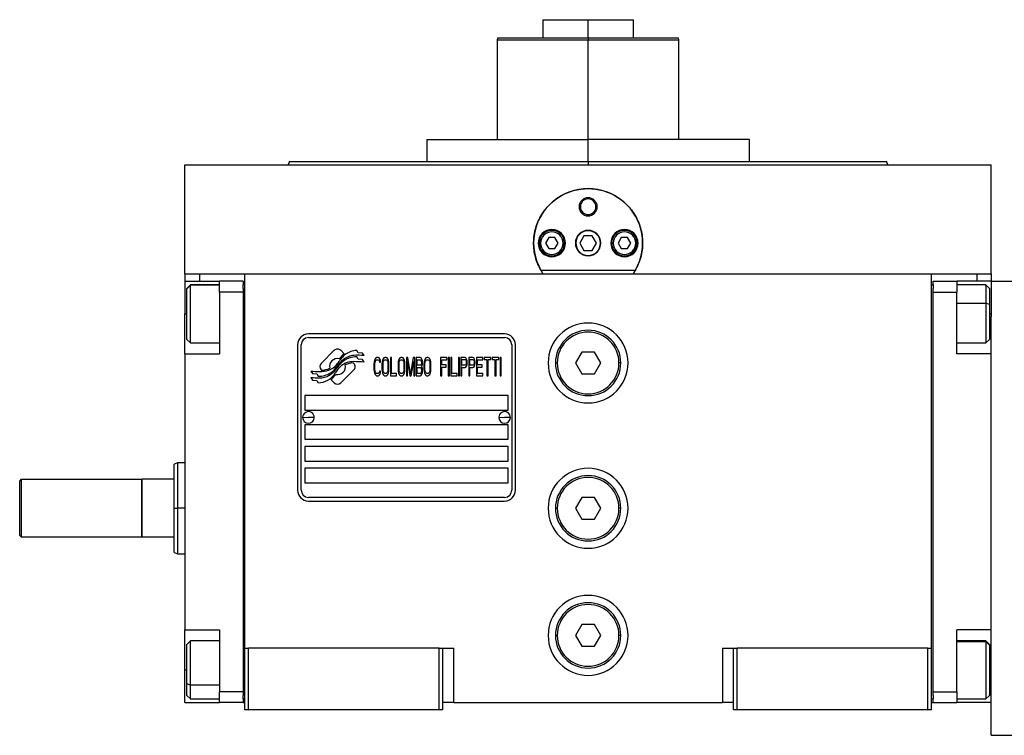
# Model space of a CAD drawing. Units: millimetres. Extents: x 270 to 2447, y 296 to 1594.
# Drawn here: x 829 to 1100, y 860 to 1056 of the extents above; entities that cross this region are included whole.
import ezdxf

# ---------------------------------------------------------------- set-up
doc = ezdxf.new("R2010")
doc.units = ezdxf.units.MM

msp = doc.modelspace()

# ---------------------------------------------------------------- linework, layer by layer
at = {"color": 7, "linetype": 'Continuous', "lineweight": 25}
for p, q in [((973, 1056.5), (973, 1051.5)), ((973, 1056.5), (985.5, 1056.5)), ((985.5, 1051.5), (985.5, 1056.5)), ((985.5, 1056.5), (998, 1056.5)), ((998, 1051.5), (998, 1056.5)), ((960.64, 1051.5), (960.5, 1050.99)), ((960.5, 1051.01), (960.5, 1023.5)), ((985.5, 1051.5), (985.5, 1051)), ((1010.5, 1050.99), (1010.37, 1051.5)), ((1010.5, 1023.5), (1010.5, 1051.01)), ((941.05, 1023.5), (941.05, 1017.5)), ((941.05, 1023.5), (985.5, 1023.5)), ((985.5, 1017.5), (985.5, 1023.5)), ((1029.95, 1023.5), (985.5, 1023.5)), ((1029.95, 1017.5), (1029.95, 1023.5)), ((903.32, 1017.51), (902.95, 1016.5)), ((985.5, 1017.5), (985.5, 1016.5)), ((1068.05, 1016.5), (1067.68, 1017.51)), ((874.5, 986.5), (874.5, 1016.5)), ((874.5, 1016.5), (1096.5, 1016.5)), ((902.95, 1016.51), (902.95, 1016.5)), ((1068.05, 1016.5), (1068.05, 1016.51)), ((1096.5, 986.5), (1096.5, 1016.5)), ((983, 1005), (983.37, 1005)), ((988, 1005), (987.64, 1005)), ((972.4, 995), (972, 995)), ((974.64, 996.5), (973.77, 995)), ((973.77, 995), (974.64, 993.5)), ((976.37, 996.5), (974.64, 996.5)), ((977.23, 995), (976.37, 996.5)), ((976.37, 993.5), (977.23, 995)), ((978.6, 995), (979, 995)), ((984.35, 997), (983.19, 995)), ((983.19, 995), (984.35, 993)), ((986.66, 997), (984.35, 997)), ((987.81, 995), (986.66, 997)), ((986.66, 993), (987.81, 995)), ((992.4, 995), (992, 995)), ((994.64, 996.5), (993.77, 995)), ((993.77, 995), (994.64, 993.5)), ((996.37, 996.5), (994.64, 996.5)), ((997.23, 995), (996.37, 996.5)), ((996.37, 993.5), (997.23, 995)), ((998.6, 995), (999, 995)), ((974.64, 993.5), (976.37, 993.5)), ((984.35, 993), (986.66, 993)), ((994.64, 993.5), (996.37, 993.5)), ((998.49, 987.5), (972.51, 987.5)), ((874.5, 986.5), (874.5, 984.5)), ((874.5, 986.5), (878.5, 986.5)), ((874.5, 984.5), (884, 984.5)), ((874.5, 984.5), (874.5, 975.5)), ((878.5, 986.5), (884.03, 986.5)), ((890.5, 984.5), (884, 984.5)), ((884, 981.5), (884, 984.5)), ((884.03, 986.5), (891, 986.5)), ((890.5, 984.5), (890.5, 983.5)), ((891, 986.5), (1080, 986.5)), ((891, 883.5), (891, 986.5)), ((1080, 986.5), (1086.97, 986.5)), ((1080, 883.5), (1080, 986.5)), ((1080.5, 983.5), (1080.5, 984.5)), ((1080.5, 984.5), (1087, 984.5)), ((1086.97, 986.5), (1092.5, 986.5)), ((1087, 984.5), (1087, 981.5)), ((1096.5, 984.5), (1087, 984.5)), ((1092.5, 986.5), (1096.5, 986.5)), ((1096.5, 986.5), (1096.5, 984.5)), ((1096.5, 984.5), (1096.5, 975.5)), ((1096.5, 984.5), (1104.5, 984.5)), ((876, 983.5), (875, 982.5)), ((875, 982.42), (876, 983.4)), ((875, 982.42), (875, 982.5)), ((875, 968.5), (875, 982.42)), ((884, 983.5), (876, 983.5)), ((876, 983.4), (876, 983.5)), ((890.5, 981.5), (884, 981.5)), ((884, 981.5), (884, 964.5)), ((890.5, 982.5), (890.5, 983.5)), ((891, 983.5), (890.5, 983.5)), ((890.5, 982.5), (890.5, 981.5)), ((890.5, 981.5), (890.5, 871.5)), ((1080, 983.5), (1080.5, 983.5)), ((1080.5, 983.5), (1080.5, 982.5)), ((1080.5, 981.5), (1080.5, 982.5)), ((1080.5, 981.5), (1087, 981.5)), ((1080.5, 871.5), (1080.5, 981.5)), ((1095, 983.5), (1087, 983.5)), ((1087, 964.5), (1087, 981.5)), ((1096, 982.5), (1095, 983.5)), ((1096, 982.5), (1096, 978.11)), ((1096, 978.11), (1095, 978.48)), ((1096, 978.11), (1096, 968.5)), ((874.5, 964.5), (874.5, 975.5)), ((1096.5, 975.5), (1096.5, 974.75)), ((1096.5, 964.5), (1096.5, 974.75)), ((875, 968.5), (876, 967.5)), ((962.5, 970), (908.5, 970)), ((908.5, 969), (962.5, 969)), ((1095, 967.5), (1096, 968.5)), ((876, 967.5), (884, 967.5)), ((905.5, 967), (905.5, 927)), ((906.5, 927), (906.5, 967)), ((915.62, 965.48), (912.02, 961.88)), ((918.31, 964.55), (917.38, 965.48)), ((922.2, 964.8), (921.8, 965.47)), ((964.5, 967), (964.5, 927)), ((965.5, 927), (965.5, 967)), ((1087, 967.5), (1095, 967.5)), ((874.5, 964.5), (874.5, 888.5)), ((874.5, 964.5), (884, 964.5)), ((922.2, 963.01), (921.78, 963.71)), ((923.4, 964.71), (922.2, 964.8)), ((923.4, 962.93), (922.2, 963.01)), ((923.81, 964.03), (923.4, 964.71)), ((923.81, 962.24), (923.4, 962.93)), ((926.65, 962.76), (926.55, 962.33)), ((926.84, 963.18), (926.65, 962.76)), ((927.03, 963.39), (926.84, 963.18)), ((926.84, 962.22), (926.93, 962.54)), ((926.93, 962.54), (927.08, 962.76)), ((927.27, 963.5), (927.03, 963.39)), ((927.08, 962.76), (927.27, 962.86)), ((927.7, 963.5), (927.27, 963.5)), ((927.27, 962.86), (927.7, 962.86)), ((927.94, 963.39), (927.7, 963.5)), ((927.7, 962.86), (927.89, 962.76)), ((927.89, 962.76), (928.04, 962.54)), ((928.13, 963.18), (927.94, 963.39)), ((928.04, 962.54), (928.08, 962.22)), ((928.32, 962.76), (928.13, 963.18)), ((928.37, 962.22), (928.32, 962.76)), ((928.9, 962.76), (928.8, 962.33)), ((929.09, 963.18), (928.9, 962.76)), ((929.28, 963.39), (929.09, 963.18)), ((929.09, 962.22), (929.19, 962.54)), ((929.19, 962.54), (929.33, 962.76)), ((929.52, 963.5), (929.28, 963.39)), ((929.33, 962.76), (929.52, 962.86)), ((929.9, 963.5), (929.52, 963.5)), ((929.52, 962.86), (929.9, 962.86)), ((930.14, 963.39), (929.9, 963.5)), ((929.9, 962.86), (930.1, 962.76)), ((930.1, 962.76), (930.24, 962.54)), ((930.34, 963.18), (930.14, 963.39)), ((930.24, 962.54), (930.34, 962.22)), ((930.53, 962.76), (930.34, 963.18)), ((930.62, 962.33), (930.53, 962.76)), ((931.34, 963.5), (931.05, 963.5)), ((931.05, 963.5), (931.05, 958.5)), ((931.34, 959.14), (931.34, 963.5)), ((933.31, 962.76), (933.21, 962.33)), ((933.5, 963.18), (933.31, 962.76)), ((933.69, 963.39), (933.5, 963.18)), ((933.5, 962.22), (933.59, 962.54)), ((933.59, 962.54), (933.74, 962.76)), ((933.93, 963.5), (933.69, 963.39)), ((933.74, 962.76), (933.93, 962.86)), ((934.31, 963.5), (933.93, 963.5)), ((933.93, 962.86), (934.31, 962.86)), ((934.55, 963.39), (934.31, 963.5)), ((934.31, 962.86), (934.5, 962.76)), ((934.5, 962.76), (934.65, 962.54)), ((934.74, 963.18), (934.55, 963.39)), ((934.65, 962.54), (934.74, 962.22)), ((934.94, 962.76), (934.74, 963.18)), ((935.03, 962.33), (934.94, 962.76)), ((935.89, 963.5), (935.46, 963.5)), ((935.46, 963.5), (935.46, 958.5)), ((935.75, 958.5), (935.75, 962.44)), ((935.75, 962.44), (936.42, 958.5)), ((936.61, 959.03), (935.89, 963.5)), ((937.33, 963.5), (936.61, 959.03)), ((936.8, 958.5), (937.48, 962.44)), ((937.76, 963.5), (937.33, 963.5)), ((937.48, 962.44), (937.48, 958.5)), ((937.76, 958.5), (937.76, 963.5)), ((939.3, 963.5), (938.15, 963.5)), ((938.15, 963.5), (938.15, 958.5)), ((938.43, 961.37), (938.43, 962.86)), ((938.43, 962.86), (939.34, 962.86)), ((939.54, 963.39), (939.3, 963.5)), ((939.34, 962.86), (939.49, 962.76)), ((939.49, 962.76), (939.58, 962.54)), ((939.73, 963.07), (939.54, 963.39)), ((939.58, 962.54), (939.63, 962.22)), ((939.87, 962.65), (939.73, 963.07)), ((939.92, 962.33), (939.87, 962.65)), ((940.45, 962.76), (940.35, 962.33)), ((940.64, 963.18), (940.45, 962.76)), ((940.83, 963.39), (940.64, 963.18)), ((940.64, 962.22), (940.73, 962.54)), ((940.73, 962.54), (940.88, 962.76)), ((941.07, 963.5), (940.83, 963.39)), ((940.88, 962.76), (941.07, 962.86)), ((941.45, 963.5), (941.07, 963.5)), ((941.07, 962.86), (941.45, 962.86)), ((941.69, 963.39), (941.45, 963.5)), ((941.45, 962.86), (941.64, 962.76)), ((941.64, 962.76), (941.79, 962.54)), ((941.88, 963.18), (941.69, 963.39)), ((941.79, 962.54), (941.88, 962.22)), ((942.08, 962.76), (941.88, 963.18)), ((942.17, 962.33), (942.08, 962.76)), ((946.63, 963.5), (944.9, 963.5)), ((944.9, 963.5), (944.9, 958.5)), ((945.19, 961.48), (945.19, 962.86)), ((945.19, 962.86), (946.63, 962.86)), ((946.63, 962.86), (946.63, 963.5)), ((947.3, 963.5), (947.01, 963.5)), ((947.01, 963.5), (947.01, 958.5)), ((947.3, 958.5), (947.3, 963.5)), ((947.97, 963.5), (947.68, 963.5)), ((947.68, 963.5), (947.68, 958.5)), ((947.97, 959.14), (947.97, 963.5)), ((949.79, 963.5), (949.79, 958.5)), ((950.08, 963.5), (949.79, 963.5)), ((950.08, 958.5), (950.08, 963.5)), ((951.61, 963.5), (950.46, 963.5)), ((950.46, 963.5), (950.46, 958.5)), ((950.75, 961.37), (950.75, 962.97)), ((950.75, 962.97), (951.66, 962.97)), ((951.85, 963.39), (951.61, 963.5)), ((951.66, 962.97), (951.8, 962.86)), ((951.8, 962.86), (951.9, 962.65)), ((952.04, 963.07), (951.85, 963.39)), ((951.9, 962.65), (951.95, 962.33)), ((952.19, 962.65), (952.04, 963.07)), ((952.23, 962.33), (952.19, 962.65)), ((953.77, 963.5), (952.62, 963.5)), ((952.62, 963.5), (952.62, 958.5)), ((952.9, 961.37), (952.9, 962.97)), ((952.9, 962.97), (953.81, 962.97)), ((954.01, 963.39), (953.77, 963.5)), ((953.81, 962.97), (953.96, 962.86)), ((953.96, 962.86), (954.05, 962.65)), ((954.2, 963.07), (954.01, 963.39)), ((954.05, 962.65), (954.1, 962.33)), ((954.34, 962.65), (954.2, 963.07)), ((954.39, 962.33), (954.34, 962.65)), ((954.77, 963.5), (954.77, 958.5)), ((956.5, 963.5), (954.77, 963.5)), ((955.06, 961.48), (955.06, 962.86)), ((955.06, 962.86), (956.5, 962.86)), ((956.5, 962.86), (956.5, 963.5)), ((956.88, 963.5), (956.88, 962.97)), ((958.7, 963.5), (956.88, 963.5)), ((956.88, 962.97), (957.65, 962.97)), ((957.65, 962.97), (957.65, 958.5)), ((957.94, 962.97), (958.7, 962.97)), ((957.94, 958.5), (957.94, 962.97)), ((958.7, 962.97), (958.7, 963.5)), ((960.91, 963.5), (959.09, 963.5)), ((959.09, 963.5), (959.09, 962.97)), ((959.09, 962.97), (959.85, 962.97)), ((959.85, 962.97), (959.85, 958.5)), ((960.14, 962.97), (960.91, 962.97)), ((960.14, 958.5), (960.14, 962.97)), ((960.91, 962.97), (960.91, 963.5)), ((961.58, 963.5), (961.29, 963.5)), ((961.29, 963.5), (961.29, 958.5)), ((961.58, 958.5), (961.58, 963.5)), ((983.77, 965), (982.04, 962)), ((987.23, 965), (983.77, 965)), ((988.97, 962), (987.23, 965)), ((1096.5, 964.5), (1087, 964.5)), ((1096.5, 945.29), (1096.5, 964.5)), ((909.2, 959.76), (909.61, 959.08)), ((912.02, 960.12), (912.14, 960)), ((917.39, 956.52), (920.98, 960.11)), ((920.98, 961.88), (920.87, 961.99)), ((926.55, 962.33), (926.5, 961.8)), ((926.5, 961.8), (926.5, 960.2)), ((926.5, 960.2), (926.55, 959.67)), ((926.55, 959.67), (926.65, 959.24)), ((926.79, 961.8), (926.84, 962.22)), ((926.79, 960.2), (926.79, 961.8)), ((926.84, 959.78), (926.79, 960.2)), ((926.93, 959.46), (926.84, 959.78)), ((928.08, 959.78), (928.04, 959.46)), ((928.08, 962.22), (928.37, 962.22)), ((928.37, 959.78), (928.08, 959.78)), ((928.32, 959.24), (928.37, 959.78)), ((928.8, 962.33), (928.75, 961.8)), ((928.75, 961.8), (928.75, 960.2)), ((928.75, 960.2), (928.8, 959.67)), ((928.8, 959.67), (928.9, 959.24)), ((929.04, 961.8), (929.09, 962.22)), ((929.04, 960.2), (929.04, 961.8)), ((929.09, 959.78), (929.04, 960.2)), ((929.19, 959.46), (929.09, 959.78)), ((930.34, 959.78), (930.24, 959.46)), ((930.34, 962.22), (930.38, 961.8)), ((930.38, 960.2), (930.34, 959.78)), ((930.38, 961.8), (930.38, 960.2)), ((930.53, 959.24), (930.62, 959.67)), ((930.67, 961.8), (930.62, 962.33)), ((930.62, 959.67), (930.67, 960.2)), ((930.67, 960.2), (930.67, 961.8)), ((933.21, 962.33), (933.16, 961.8)), ((933.16, 961.8), (933.16, 960.2)), ((933.16, 960.2), (933.21, 959.67)), ((933.21, 959.67), (933.31, 959.24)), ((933.45, 961.8), (933.5, 962.22)), ((933.45, 960.2), (933.45, 961.8)), ((933.5, 959.78), (933.45, 960.2)), ((933.59, 959.46), (933.5, 959.78)), ((934.74, 959.78), (934.65, 959.46)), ((934.74, 962.22), (934.79, 961.8)), ((934.79, 960.2), (934.74, 959.78)), ((934.79, 961.8), (934.79, 960.2)), ((934.94, 959.24), (935.03, 959.67)), ((935.08, 961.8), (935.03, 962.33)), ((935.03, 959.67), (935.08, 960.2)), ((935.08, 960.2), (935.08, 961.8)), ((939.34, 961.37), (938.43, 961.37)), ((938.43, 959.14), (938.43, 960.73)), ((938.43, 960.73), (939.34, 960.73)), ((939.49, 961.48), (939.34, 961.37)), ((939.34, 960.73), (939.49, 960.63)), ((939.58, 961.69), (939.49, 961.48)), ((939.49, 960.63), (939.58, 960.41)), ((939.63, 962.01), (939.58, 961.69)), ((939.58, 960.41), (939.63, 960.1)), ((939.63, 959.78), (939.58, 959.46)), ((939.63, 962.22), (939.63, 962.01)), ((939.63, 961.05), (939.73, 961.16)), ((939.73, 960.95), (939.63, 961.05)), ((939.63, 960.1), (939.63, 959.78)), ((939.73, 961.16), (939.87, 961.59)), ((939.87, 960.52), (939.73, 960.95)), ((939.87, 961.59), (939.92, 961.9)), ((939.92, 960.2), (939.87, 960.52)), ((939.87, 959.35), (939.92, 959.67)), ((939.92, 961.9), (939.92, 962.33)), ((939.92, 959.67), (939.92, 960.2)), ((940.35, 962.33), (940.3, 961.8)), ((940.3, 961.8), (940.3, 960.2)), ((940.3, 960.2), (940.35, 959.67)), ((940.35, 959.67), (940.45, 959.24)), ((940.59, 961.8), (940.64, 962.22)), ((940.59, 960.2), (940.59, 961.8)), ((940.64, 959.78), (940.59, 960.2)), ((940.73, 959.46), (940.64, 959.78)), ((941.88, 959.78), (941.79, 959.46)), ((941.88, 962.22), (941.93, 961.8)), ((941.93, 960.2), (941.88, 959.78)), ((941.93, 961.8), (941.93, 960.2)), ((942.08, 959.24), (942.17, 959.67)), ((942.22, 961.8), (942.17, 962.33)), ((942.17, 959.67), (942.22, 960.2)), ((942.22, 960.2), (942.22, 961.8)), ((946.44, 961.48), (945.19, 961.48)), ((945.19, 960.84), (946.44, 960.84)), ((945.19, 958.5), (945.19, 960.84)), ((946.44, 960.84), (946.44, 961.48)), ((951.66, 961.37), (950.75, 961.37)), ((950.75, 958.5), (950.75, 960.73)), ((950.75, 960.73), (951.61, 960.73)), ((951.61, 960.73), (951.85, 960.84)), ((951.8, 961.48), (951.66, 961.37)), ((951.9, 961.69), (951.8, 961.48)), ((951.85, 960.84), (952.04, 961.16)), ((951.95, 962.01), (951.9, 961.69)), ((951.95, 962.33), (951.95, 962.01)), ((952.04, 961.16), (952.19, 961.59)), ((952.19, 961.59), (952.23, 961.9)), ((952.23, 961.9), (952.23, 962.33)), ((953.81, 961.37), (952.9, 961.37)), ((952.9, 958.5), (952.9, 960.73)), ((952.9, 960.73), (953.77, 960.73)), ((953.77, 960.73), (954.01, 960.84)), ((953.96, 961.48), (953.81, 961.37)), ((954.05, 961.69), (953.96, 961.48)), ((954.01, 960.84), (954.2, 961.16)), ((954.1, 962.01), (954.05, 961.69)), ((954.1, 962.33), (954.1, 962.01)), ((954.2, 961.16), (954.34, 961.59)), ((954.34, 961.59), (954.39, 961.9)), ((954.39, 961.9), (954.39, 962.33)), ((956.31, 961.48), (955.06, 961.48)), ((955.06, 959.14), (955.06, 960.84)), ((955.06, 960.84), (956.31, 960.84)), ((956.31, 960.84), (956.31, 961.48)), ((976.5, 962), (977, 962)), ((982.04, 962), (983.77, 959)), ((987.23, 959), (988.97, 962)), ((994.5, 962), (994, 962)), ((909.2, 958.02), (909.64, 957.29)), ((909.61, 959.08), (910.81, 959)), ((909.64, 957.29), (910.82, 957.21)), ((910.81, 959), (911.2, 958.36)), ((910.82, 957.21), (911.22, 956.53)), ((914.69, 957.45), (915.62, 956.52)), ((926.65, 959.24), (926.84, 958.82)), ((926.84, 958.82), (927.03, 958.61)), ((927.08, 959.24), (926.93, 959.46)), ((927.03, 958.61), (927.27, 958.5)), ((927.27, 959.14), (927.08, 959.24)), ((927.7, 959.14), (927.27, 959.14)), ((927.27, 958.5), (927.7, 958.5)), ((927.89, 959.24), (927.7, 959.14)), ((927.7, 958.5), (927.94, 958.61)), ((928.04, 959.46), (927.89, 959.24)), ((927.94, 958.61), (928.13, 958.82)), ((928.13, 958.82), (928.32, 959.24)), ((928.9, 959.24), (929.09, 958.82)), ((929.09, 958.82), (929.28, 958.61)), ((929.33, 959.24), (929.19, 959.46)), ((929.28, 958.61), (929.52, 958.5)), ((929.52, 959.14), (929.33, 959.24)), ((929.9, 959.14), (929.52, 959.14)), ((929.52, 958.5), (929.9, 958.5)), ((930.1, 959.24), (929.9, 959.14)), ((929.9, 958.5), (930.14, 958.61)), ((930.24, 959.46), (930.1, 959.24)), ((930.14, 958.61), (930.34, 958.82)), ((930.34, 958.82), (930.53, 959.24)), ((931.05, 958.5), (932.78, 958.5)), ((932.78, 959.14), (931.34, 959.14)), ((932.78, 958.5), (932.78, 959.14)), ((933.31, 959.24), (933.5, 958.82)), ((933.5, 958.82), (933.69, 958.61)), ((933.74, 959.24), (933.59, 959.46)), ((933.69, 958.61), (933.93, 958.5)), ((933.93, 959.14), (933.74, 959.24)), ((934.31, 959.14), (933.93, 959.14)), ((933.93, 958.5), (934.31, 958.5)), ((934.5, 959.24), (934.31, 959.14)), ((934.31, 958.5), (934.55, 958.61)), ((934.65, 959.46), (934.5, 959.24)), ((934.55, 958.61), (934.74, 958.82)), ((934.74, 958.82), (934.94, 959.24)), ((935.46, 958.5), (935.75, 958.5)), ((936.42, 958.5), (936.8, 958.5)), ((937.48, 958.5), (937.76, 958.5)), ((938.15, 958.5), (939.3, 958.5)), ((939.34, 959.14), (938.43, 959.14)), ((939.3, 958.5), (939.54, 958.61)), ((939.49, 959.24), (939.34, 959.14)), ((939.58, 959.46), (939.49, 959.24)), ((939.54, 958.61), (939.73, 958.93)), ((939.73, 958.93), (939.87, 959.35)), ((940.45, 959.24), (940.64, 958.82)), ((940.64, 958.82), (940.83, 958.61)), ((940.88, 959.24), (940.73, 959.46)), ((940.83, 958.61), (941.07, 958.5)), ((941.07, 959.14), (940.88, 959.24)), ((941.45, 959.14), (941.07, 959.14)), ((941.07, 958.5), (941.45, 958.5)), ((941.64, 959.24), (941.45, 959.14)), ((941.45, 958.5), (941.69, 958.61)), ((941.79, 959.46), (941.64, 959.24)), ((941.69, 958.61), (941.88, 958.82)), ((941.88, 958.82), (942.08, 959.24)), ((944.9, 958.5), (945.19, 958.5)), ((947.01, 958.5), (947.3, 958.5)), ((947.68, 958.5), (949.41, 958.5)), ((949.41, 959.14), (947.97, 959.14)), ((949.41, 958.5), (949.41, 959.14)), ((949.79, 958.5), (950.08, 958.5)), ((950.46, 958.5), (950.75, 958.5)), ((952.62, 958.5), (952.9, 958.5)), ((954.77, 958.5), (956.5, 958.5)), ((956.5, 959.14), (955.06, 959.14)), ((956.5, 958.5), (956.5, 959.14)), ((957.65, 958.5), (957.94, 958.5)), ((959.85, 958.5), (960.14, 958.5)), ((961.29, 958.5), (961.58, 958.5)), ((983.77, 959), (987.23, 959)), ((963.5, 953), (907.5, 953)), ((907.5, 953), (907.5, 949)), ((963.5, 949), (963.5, 953)), ((907.5, 949), (963.5, 949)), ((906.9, 947.05), (908.5, 947)), ((910.1, 946.95), (908.5, 947)), ((960.9, 947.05), (962.5, 947)), ((964.1, 946.95), (962.5, 947)), ((963.5, 945), (907.5, 945)), ((907.5, 945), (907.5, 941)), ((963.5, 941), (963.5, 945)), ((1096.5, 898.71), (1096.5, 945.29)), ((907.5, 941), (963.5, 941)), ((963.5, 939), (907.5, 939)), ((907.5, 939), (907.5, 935)), ((963.5, 935), (963.5, 939)), ((872.51, 934.5), (871.49, 934.13)), ((874.5, 934.5), (872.49, 934.5)), ((907.5, 935), (963.5, 935)), ((963.5, 933), (907.5, 933)), ((907.5, 933), (907.5, 929)), ((963.5, 929), (963.5, 933)), ((829, 929.5), (829.5, 930)), ((829.5, 914), (829.5, 930)), ((829.5, 930), (862.5, 930)), ((862.7, 930), (862.5, 929.8)), ((862.5, 930), (862.5, 914)), ((862.7, 914), (862.7, 930)), ((871.5, 930), (862.7, 930)), ((829, 914.5), (829, 929.5)), ((907.5, 929), (963.5, 929)), ((962.5, 925), (908.5, 925)), ((983.77, 925), (982.04, 922)), ((987.23, 925), (983.77, 925)), ((988.97, 922), (987.23, 925)), ((871.5, 922), (872.5, 922)), ((908.5, 924), (962.5, 924)), ((976.5, 922), (977, 922)), ((982.04, 922), (983.77, 919)), ((987.23, 919), (988.97, 922)), ((994.5, 922), (994, 922)), ((983.77, 919), (987.23, 919)), ((829, 914.5), (829.5, 914)), ((862.5, 914), (829.5, 914)), ((862.5, 914.2), (862.7, 914)), ((871.5, 914), (862.7, 914)), ((871.49, 909.87), (872.51, 909.5)), ((872.49, 909.5), (874.5, 909.5)), ((1096.5, 888.5), (1096.5, 898.71)), ((983.77, 890), (982.04, 887)), ((987.23, 890), (983.77, 890)), ((988.97, 887), (987.23, 890)), ((874.5, 888.5), (884, 888.5)), ((874.5, 877.5), (874.5, 888.5)), ((884, 888.5), (884, 871.5)), ((976.5, 887), (977, 887)), ((982.04, 887), (983.77, 884)), ((987.23, 884), (988.97, 887)), ((994.5, 887), (994, 887)), ((1096.5, 888.5), (1087, 888.5)), ((1087, 871.5), (1087, 888.5)), ((1096.5, 869.24), (1096.5, 888.5)), ((876, 885.5), (875, 884.5)), ((875, 873.79), (875, 884.5)), ((884, 885.5), (876, 885.5)), ((983.77, 884), (987.23, 884)), ((1095, 885.5), (1087, 885.5)), ((1096, 884.5), (1095, 885.5)), ((1095, 885.5), (1095, 885.32)), ((1096, 884.35), (1095, 885.32)), ((1096, 884.5), (1096, 884.35)), ((1096, 884.35), (1096, 870.5)), ((891, 883.5), (892, 883.5)), ((891, 866.5), (891, 883.5)), ((892, 866.5), (892, 883.5)), ((944.5, 883.5), (892, 883.5)), ((944.5, 883.5), (945.5, 883.5)), ((944.5, 866.5), (944.5, 883.5)), ((945.5, 866.5), (945.5, 883.5)), ((945.5, 883.5), (948.5, 883.5)), ((948.5, 868.5), (948.5, 883.5)), ((1022.5, 883.5), (1022.5, 868.5)), ((1022.5, 883.5), (1025.5, 883.5)), ((1025.5, 866.5), (1025.5, 883.5)), ((1025.5, 883.5), (1026.5, 883.5)), ((1026.5, 866.5), (1026.5, 883.5)), ((1079, 883.5), (1026.5, 883.5)), ((1079, 866.5), (1079, 883.5)), ((1079, 883.5), (1080, 883.5)), ((1080, 866.5), (1080, 883.5)), ((874.5, 868.5), (874.5, 877.5)), ((875, 873.79), (876, 873.26)), ((875, 870.5), (875, 873.79)), ((875, 870.5), (876, 869.5)), ((884, 868.5), (884, 871.5)), ((890.5, 871.5), (884, 871.5)), ((890.5, 871.5), (890.5, 870.5)), ((890.5, 869.5), (890.5, 870.5)), ((1080.5, 871.5), (1087, 871.5)), ((1080.5, 870.5), (1080.5, 871.5)), ((1080.5, 870.5), (1080.5, 869.5)), ((1087, 871.5), (1087, 868.5)), ((1095, 869.5), (1096, 870.5)), ((874.5, 868.5), (884, 868.5)), ((876, 869.5), (884, 869.5)), ((890.5, 868.5), (884, 868.5)), ((890.5, 869.5), (890.5, 868.5)), ((891, 869.5), (890.5, 869.5)), ((890.5, 868.5), (891, 868.5)), ((948.5, 868.5), (945.5, 868.5)), ((948.5, 868.5), (1022.5, 868.5)), ((1025.5, 868.5), (1022.5, 868.5)), ((1080, 869.5), (1080.5, 869.5)), ((1080, 868.5), (1080.5, 868.5)), ((1080.5, 868.5), (1080.5, 869.5)), ((1080.5, 868.5), (1087, 868.5)), ((1087, 869.5), (1095, 869.5)), ((1096.5, 868.5), (1087, 868.5)), ((1096.5, 868.5), (1096.5, 869.24)), ((1096.5, 859.5), (1096.5, 868.5)), ((892, 866.5), (891, 866.5)), ((944.5, 866.5), (892, 866.5)), ((945.5, 866.5), (944.5, 866.5)), ((1026.5, 866.5), (1025.5, 866.5)), ((1079, 866.5), (1026.5, 866.5)), ((1080, 866.5), (1079, 866.5)), ((1096.5, 859.5), (1104.5, 859.5))]:
    msp.add_line(p, q, dxfattribs=at)
at = {"color": 8, "linetype": 'Continuous', "lineweight": 25}
for p, q in [((985.5, 1023.5), (985.5, 1051)), ((878.5, 986.5), (878.5, 984.5)), ((1092.5, 986.5), (1092.5, 984.5)), ((884, 983.4), (876, 983.4)), ((1087, 978.48), (1095, 978.48)), ((874.5, 975.5), (875, 975.5)), ((1096.5, 975.5), (1096, 975.5)), ((874.5, 922), (872.5, 922)), ((1087, 885.32), (1095, 885.32)), ((874.5, 877.5), (875, 877.5)), ((1096.5, 877.5), (1096, 877.5)), ((884, 873.26), (876, 873.26))]:
    msp.add_line(p, q, dxfattribs=at)
at = {"color": 7, "linetype": 'Continuous', "lineweight": 25, "flags": 128}
for points in [[(876, 967.5), (876, 967.52), (876, 967.84), (876, 968.55), (876, 969.6), (876, 970.95), (876, 972.53), (876, 974.26), (876, 976.05), (876, 977.81), (876, 979.46), (876, 980.91), (876, 982.08), (876, 982.93), (876, 983.4)], [(1095, 983.5), (1095, 983.48), (1095, 983.16), (1095, 982.46), (1095, 981.41), (1095, 980.06), (1095, 978.48)], [(1095, 978.48), (1095, 976.75), (1095, 974.96), (1095, 973.2), (1095, 971.55), (1095, 970.1), (1095, 968.93), (1095, 968.08), (1095, 967.6), (1095, 967.5)], [(876, 873.26), (876, 874.88), (876, 876.63), (876, 878.42), (876, 880.17), (876, 881.78), (876, 883.17), (876, 884.29), (876, 885.06), (876, 885.45), (876, 885.5)], [(1095, 885.32), (1095, 884.76), (1095, 883.82), (1095, 882.57), (1095, 881.07), (1095, 879.39), (1095, 877.61), (1095, 875.83), (1095, 874.13), (1095, 872.6), (1095, 871.32), (1095, 870.34), (1095, 869.73), (1095, 869.5), (1095, 869.5)], [(876, 869.5), (876, 869.55), (876, 869.96), (876, 870.74), (876, 871.86), (876, 873.26)]]:
    msp.add_lwpolyline(points, dxfattribs=at)
at = {"color": 7, "linetype": 'Continuous', "lineweight": 25}
for centre, radius, start, end in [((985.5, 995), 15, 330, 210), ((985.5, 1005), 2.5, 0, 180), ((985.5, 1005), 2.14, 0, 180), ((985.5, 1005), 2.5, 180, 0), ((985.5, 1005), 2.14, 180, 0), ((975.5, 995), 3.75, 0, 180), ((975.5, 995), 3.5, 0, 180), ((975.5, 995), 3.1, 0, 180), ((985.5, 995), 3.5, 0, 180), ((985.5, 995), 3.4, 0, 180), ((995.5, 995), 3.75, 0, 180), ((995.5, 995), 3.5, 0, 180), ((995.5, 995), 3.1, 0, 180), ((975.5, 995), 3.75, 180, 0), ((975.5, 995), 3.5, 180, 0), ((975.5, 995), 3.1, 180, 0), ((985.5, 995), 3.5, 180, 0), ((985.5, 995), 3.4, 180, 0), ((995.5, 995), 3.75, 180, 0), ((995.5, 995), 3.5, 180, 0), ((995.5, 995), 3.1, 180, 0), ((985.5, 962), 11, 0, 180), ((985.5, 962), 9, 0, 180), ((985.5, 962), 8.5, 0, 180), ((908.5, 967), 3, 90, 180), ((908.5, 967), 2, 90, 180), ((962.5, 967), 3, 0, 90), ((962.5, 967), 2, 0, 90), ((916.5, 964.59), 1.25, 45.0003, 135.0003), ((921.95, 960.04), 5.43, 91.5767, 126.8957), ((916.5, 961), 2.2, 77.2627, 191.9866), ((905.1, 970.72), 14.45, 320.1511, 326.4279), ((922.73, 956.88), 7.61, 127.7669, 147.0999), ((923.94, 957.89), 8.72, 130.1917, 142.9258), ((922.65, 959.11), 6.6, 126.8957, 146.6596), ((921.03, 958.75), 4.79, 106.8714, 141.4375), ((920.81, 957.22), 5.15, 88.7286, 129.6508), ((921.59, 958.35), 5.75, 95.5809, 127.763), ((922.3, 954.55), 9.18, 93.2381, 106.8532), ((919.62, 903.14), 59.25, 85.9457, 88.7399), ((922.25, 951.65), 12.48, 82.8194, 95.5961), ((911.63, 979.7), 20.08, 263.0456, 269.7283), ((911.57, 967.51), 7.89, 269.7283, 288.5233), ((912.91, 961), 1.25, 135.0003, 225.0003), ((911.89, 965.79), 5.8, 272.4244, 295.1044), ((912.59, 964.47), 4.69, 288.4652, 320.1199), ((910.22, 965.01), 7.54, 302.7878, 320.5252), ((911.55, 964.08), 5.68, 302.4127, 327.3815), ((922.38, 955.33), 7.61, 129.6466, 149.054), ((916.5, 961), 2.2, 257.4158, 11.8121), ((777.75, 1074), 179.09, 320.5545, 321.182), ((921.12, 956.2), 5.8, 92.4576, 115.1369), ((920.1, 961), 1.25, 315.0003, 45.0003), ((985.5, 962), 11, 180, 0), ((985.5, 962), 9, 180, 0), ((985.5, 962), 8.5, 180, 0), ((912.53, 993.44), 35.57, 264.6332, 268.2931), ((911.42, 964.29), 5.93, 267.8376, 302.4119), ((911.01, 962.29), 5.76, 272.1544, 299.4731), ((911.62, 962.83), 4.95, 268.2299, 302.7918), ((911.16, 962.03), 5.46, 299.4663, 329.3382), ((909.07, 964.1), 8.71, 310.179, 322.9599), ((916.51, 957.4), 1.25, 225.0003, 315.0003), ((908.5, 947), 1.6, 358.364, 178.364), ((908.5, 947), 1.6, 178.364, 358.364), ((962.5, 947), 1.6, 358.364, 178.364), ((962.5, 947), 1.6, 178.364, 358.364), ((985.5, 922), 11, 0, 180), ((985.5, 922), 9, 0, 180), ((985.5, 922), 8.5, 0, 180), ((908.5, 927), 3, 180, 270), ((908.5, 927), 2, 180, 270), ((962.5, 927), 2, 270, 0), ((962.5, 927), 3, 270, 0), ((985.5, 922), 11, 180, 0), ((985.5, 922), 9, 180, 0), ((985.5, 922), 8.5, 180, 0), ((985.5, 887), 11, 0, 180), ((985.5, 887), 9, 0, 180), ((985.5, 887), 8.5, 0, 180), ((985.5, 887), 11, 180, 0), ((985.5, 887), 9, 180, 0), ((985.5, 887), 8.5, 180, 0)]:
    msp.add_arc(centre, radius, start, end, dxfattribs=at)
for points, knots in [([(960.64, 1051.5), (960.64, 1051.5), (960.48, 1051.5), (961.03, 1051.5), (962.36, 1051.5), (964.7, 1051.5), (967.8, 1051.5), (971.6, 1051.5), (975.92, 1051.5), (980.62, 1051.5), (983.87, 1051.5), (985.5, 1051.5)], [0, 0, 0, 0, 0.000001, 0.125001, 0.250001, 0.375001, 0.5, 0.625, 0.75, 0.875, 1, 1, 1, 1]), ([(985.5, 1051.5), (987.13, 1051.5), (990.38, 1051.5), (995.08, 1051.5), (999.41, 1051.5), (1003.2, 1051.5), (1006.31, 1051.5), (1008.61, 1051.5), (1010.09, 1051.5), (1010.28, 1051.5), (1010.37, 1051.5)], [0, 0, 0, 0, 0.125, 0.25, 0.375, 0.5, 0.625001, 0.750001, 0.875001, 1, 1, 1, 1]), ([(985.5, 1017.5), (988.19, 1017.5), (993.57, 1017.5), (1001.56, 1017.5), (1009.4, 1017.5), (1017, 1017.5), (1024.31, 1017.5), (1031.24, 1017.5), (1037.72, 1017.5), (1043.71, 1017.5), (1049.13, 1017.5), (1053.95, 1017.5), (1058.1, 1017.5), (1061.55, 1017.5), (1064.28, 1017.5), (1066.23, 1017.5), (1067.46, 1017.5), (1067.61, 1017.5), (1067.69, 1017.5)], [0, 0, 0, 0, 0.0625, 0.125, 0.1875, 0.25, 0.3125, 0.375, 0.4375, 0.5, 0.5625, 0.625001, 0.687501, 0.750001, 0.812501, 0.875001, 0.937501, 1, 1, 1, 1]), ([(973.14, 986.5), (972.46, 987.68), (971.1, 990.04), (970.35, 994.11), (970.66, 998.21), (972.07, 1002.07), (974.45, 1005.42), (977.65, 1008), (981.42, 1009.63), (985.5, 1010.19), (989.58, 1009.63), (993.36, 1008), (996.55, 1005.42), (998.94, 1002.07), (1000.35, 998.21), (1000.65, 994.11), (999.9, 990.04), (998.54, 987.68), (997.86, 986.5)], [0, 0, 0, 0, 0.062469, 0.125007, 0.187497, 0.249997, 0.312499, 0.375002, 0.437502, 0.500001, 0.562499, 0.624999, 0.687502, 0.750004, 0.812504, 0.874994, 0.937532, 1, 1, 1, 1]), ([(871.5, 922), (871.5, 922.79), (871.5, 924.38), (871.5, 926.67), (871.5, 928.79), (871.5, 930.64), (871.5, 932.16), (871.5, 933.28), (871.5, 934), (871.5, 934.09), (871.5, 934.14)], [0, 0, 0, 0, 0.125001, 0.250002, 0.375003, 0.500004, 0.625005, 0.750006, 0.875007, 1, 1, 1, 1]), ([(871.5, 909.86), (871.5, 909.86), (871.5, 909.79), (871.5, 910.06), (871.5, 910.71), (871.5, 911.85), (871.5, 913.36), (871.5, 915.21), (871.5, 917.33), (871.5, 919.62), (871.5, 921.21), (871.5, 922)], [0, 0, 0, 0, 0.000008, 0.125007, 0.250006, 0.375005, 0.500004, 0.625003, 0.750002, 0.875001, 1, 1, 1, 1])]:
    msp.add_open_spline(points, degree=3, knots=knots, dxfattribs=at)
for points in [[(960.5, 1051), (960.6, 1051), (960.78, 1051), (962.27, 1051), (964.58, 1051), (967.71, 1051), (971.52, 1051), (975.87, 1051), (980.59, 1051), (983.87, 1051), (985.5, 1051)], [(985.5, 1051), (987.14, 1051), (990.41, 1051), (995.13, 1051), (999.48, 1051), (1003.29, 1051), (1006.43, 1051), (1008.74, 1051), (1010.22, 1051), (1010.41, 1051), (1010.5, 1051)], [(903.32, 1017.5), (903.39, 1017.5), (903.54, 1017.5), (904.78, 1017.5), (906.73, 1017.5), (909.45, 1017.5), (912.9, 1017.5), (917.06, 1017.5), (921.87, 1017.5), (927.29, 1017.5), (933.28, 1017.5), (939.77, 1017.5), (946.7, 1017.5), (954, 1017.5), (961.61, 1017.5), (969.44, 1017.5), (977.43, 1017.5), (982.81, 1017.5), (985.5, 1017.5)], [(872.5, 922), (872.5, 922.82), (872.5, 924.45), (872.5, 926.81), (872.5, 928.99), (872.5, 930.9), (872.5, 932.46), (872.5, 933.62), (872.5, 934.36), (872.5, 934.45), (872.5, 934.5)], [(872.5, 909.5), (872.5, 909.55), (872.5, 909.64), (872.5, 910.38), (872.5, 911.54), (872.5, 913.1), (872.5, 915.01), (872.5, 917.19), (872.5, 919.55), (872.5, 921.18), (872.5, 922)]]:
    msp.add_open_spline(points, degree=3, dxfattribs=at)

doc.saveas('drawing.dxf')
